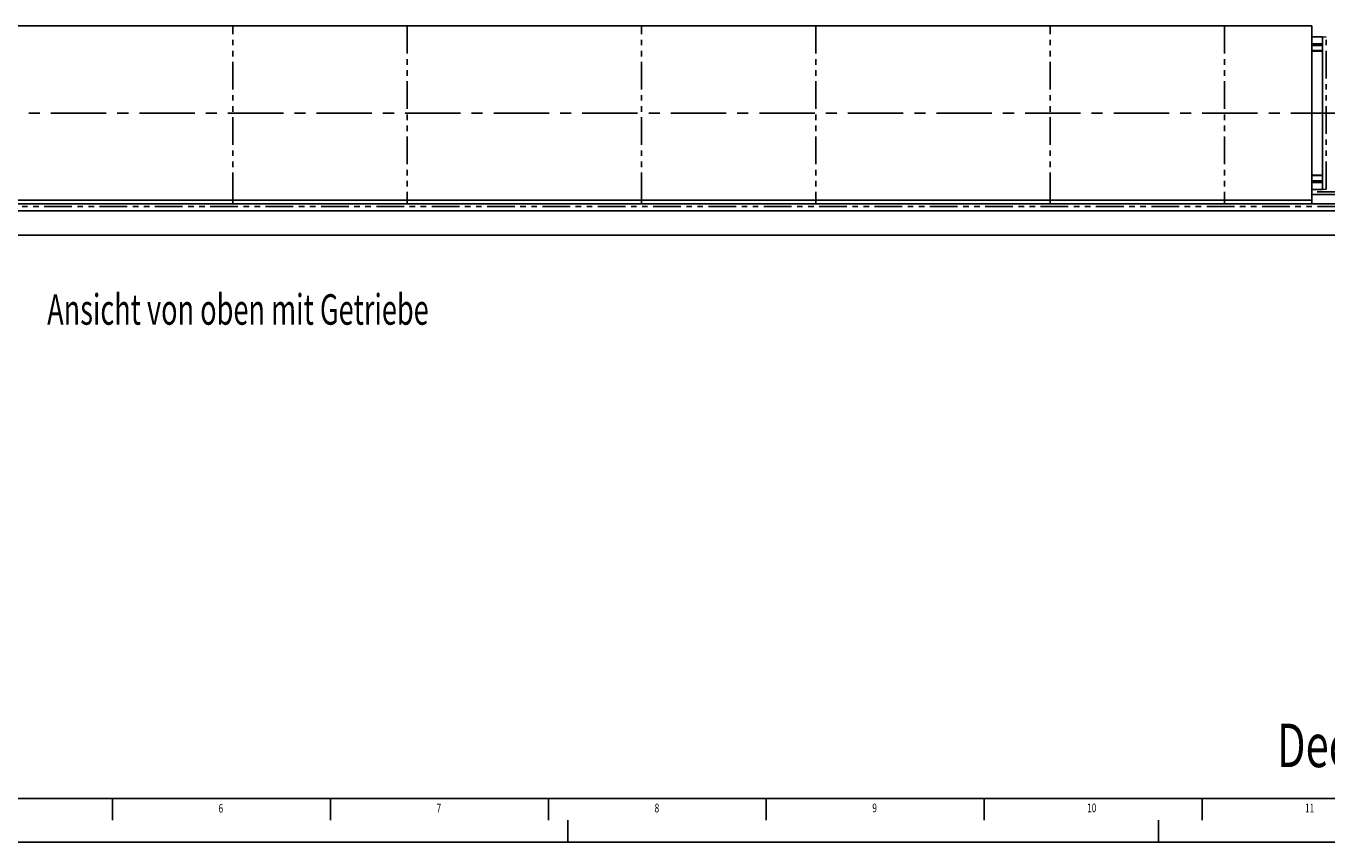
# Model space of a CAD drawing. Extents: x 0 to 841, y 0 to 594.
# Drawn here: x 256 to 554, y 0 to 187 of the extents above; entities that cross this region are included whole.
import ezdxf
from ezdxf.enums import TextEntityAlignment as Align

# ---------------------------------------------------------------- set-up
doc = ezdxf.new("R2010")
doc.units = 0
doc.linetypes.add('CENTERX2', pattern=[20.32, 12.7, -2.54, 2.54, -2.54])
doc.linetypes.add('PHANTOM', pattern=[12.7, 6.35, -1.27, 1.27, -1.27, 1.27, -1.27])
doc.layers.get('0').update_dxf_attribs({"linetype": 'CONTINUOUS'})
for name, color, linetype in [('LINIEN-DÜNN', 7, 'CONTINUOUS'), ('LINIEN-NORMAL', 7, 'CONTINUOUS'), ('VORLAGE_TEXT', 7, 'CONTINUOUS'), ('ZEICHNUNGSKOPF', 7, 'CONTINUOUS')]:
    doc.layers.add(name, color=color, linetype=linetype)

msp = doc.modelspace()

# ---------------------------------------------------------------- linework, layer by layer
at = {"color": 7, "linetype": 'CONTINUOUS'}
for p, q in [((303.1344, 187.3194), (249.3844, 187.3194)), ((343.1344, 187.3194), (303.1344, 187.3194)), ((396.8844, 187.3194), (343.1344, 187.3194)), ((436.8844, 187.3194), (396.8844, 187.3194)), ((490.6344, 187.3194), (436.8844, 187.3194)), ((530.6344, 187.3194), (490.6344, 187.3194)), ((550.6344, 187.3194), (530.6344, 187.3194)), ((550.6344, 187.3194), (550.6344, 147.3194)), ((553.1344, 184.8194), (550.6344, 184.8194)), ((553.9106, 184.7787), (553.1344, 184.8194)), ((553.1344, 184.8194), (553.1344, 149.8194)), ((553.1344, 184.8194), (553.1344, 183.2456)), ((553.1344, 181.6568), (550.6344, 181.6568)), ((553.1344, 181.5638), (553.1344, 153.075)), ((550.6344, 152.982), (553.1344, 152.982)), ((550.6344, 149.8194), (553.1344, 149.8194)), ((553.1344, 151.3932), (553.1344, 149.8194)), ((553.1344, 149.8194), (553.9106, 149.8601)), ((558.2344, 146.5194), (94.8844, 146.5194)), ((303.1344, 147.3194), (249.3844, 147.3194)), ((343.1344, 147.3194), (303.1344, 147.3194)), ((396.8844, 147.3194), (343.1344, 147.3194)), ((436.8844, 147.3194), (396.8844, 147.3194)), ((490.6344, 147.3194), (436.8844, 147.3194)), ((530.6344, 147.3194), (490.6344, 147.3194)), ((550.6344, 147.3194), (530.6344, 147.3194)), ((558.2344, 148.6194), (550.6344, 148.6194)), ((550.6344, 147.3194), (550.6344, 146.5194)), ((94.3428, 144.8944), (558.776, 144.8944)), ((93.6344, 139.3194), (559.6344, 139.3194))]:
    msp.add_line(p, q, dxfattribs=at)
at = {"color": 8, "linetype": 'PHANTOM'}
for p, q in [((303.1344, 147.3194), (303.1344, 187.3194)), ((343.1344, 187.3194), (343.1344, 147.3194)), ((396.8844, 147.3194), (396.8844, 187.3194)), ((436.8844, 187.3194), (436.8844, 147.3194)), ((490.6344, 147.3194), (490.6344, 187.3194)), ((530.6344, 187.3194), (530.6344, 147.3194)), ((550.6344, 183.2456), (553.1344, 183.2456)), ((550.6344, 182.8361), (553.1344, 182.8361)), ((553.9106, 149.8601), (553.9106, 184.7787)), ((550.6344, 181.5638), (553.1344, 181.5638)), ((550.6344, 153.075), (553.1344, 153.075)), ((550.6344, 151.8027), (553.1344, 151.8027)), ((550.6344, 151.3932), (553.1344, 151.3932)), ((558.2344, 149.2267), (550.6344, 149.2267)), ((303.1344, 147.8194), (303.1344, 148.6194)), ((303.1344, 146.5194), (303.1344, 147.3194)), ((343.1344, 148.6194), (343.1344, 147.8194)), ((343.1344, 147.3194), (343.1344, 146.5194)), ((396.8844, 147.8194), (396.8844, 148.6194)), ((396.8844, 146.5194), (396.8844, 147.3194)), ((436.8844, 148.6194), (436.8844, 147.8194)), ((436.8844, 147.3194), (436.8844, 146.5194)), ((490.6344, 147.8194), (490.6344, 148.6194)), ((490.6344, 146.5194), (490.6344, 147.3194)), ((530.6344, 148.6194), (530.6344, 147.8194)), ((530.6344, 147.3194), (530.6344, 146.5194)), ((558.2926, 145.9121), (94.8262, 145.9121))]:
    msp.add_line(p, q, dxfattribs=at)
at = {"layer": 'LINIEN-DÜNN'}
for p, q in [((275.5, 10), (275.5, 5)), ((325.5, 10), (325.5, 5)), ((375.5, 10), (375.5, 5)), ((425.5, 10), (425.5, 5)), ((475.5, 10), (475.5, 5)), ((525.5, 10), (525.5, 5)), ((380, 0), (380, 5)), ((0, 0), (841, 0))]:
    msp.add_line(p, q, dxfattribs=at)
at = {"layer": 'LINIEN-DÜNN', "linetype": 'CENTERX2'}
msp.add_line((515.5, 0), (515.5, 5), dxfattribs=at)
at = {"layer": 'LINIEN-NORMAL'}
msp.add_line((20, 10), (831, 10), dxfattribs=at)
at = {"layer": 'ZEICHNUNGSKOPF', "linetype": 'CENTERX2'}
msp.add_line((578.8602, 167.3194), (91.1344, 167.3194), dxfattribs=at)

# ---------------------------------------------------------------- texts
at = {"color": 7, "linetype": 'CONTINUOUS', "width": 0.7}
for s, p in [('8', (399.8707, 6.1796)), ('9', (449.8253, 6.195)), ('10', (499.1106, 6.2046)), ('11', (549.088, 6.1535))]:
    msp.add_text(s, height=2, dxfattribs=at).set_placement(p, align=Align.BOTTOM_LEFT)
at = {"layer": 'VORLAGE_TEXT', "width": 0.7}
for s, p in [('6', (299.8274, 6.1103)), ('7', (349.8539, 6.1424))]:
    msp.add_text(s, height=2, dxfattribs=at).set_placement(p, align=Align.BOTTOM_LEFT)
at = {"layer": 'ZEICHNUNGSKOPF'}
for s, height, width, p in [('Ansicht von oben mit Getriebe', 7, 0.651724, (260.5191, 116.5605)), ('Deckenmontage', 10, 0.7, (542.6668, 14.0597))]:
    msp.add_text(s, height=height, dxfattribs=dict(at, width=width)).set_placement(p, align=Align.BOTTOM_LEFT)

doc.saveas('drawing.dxf')
